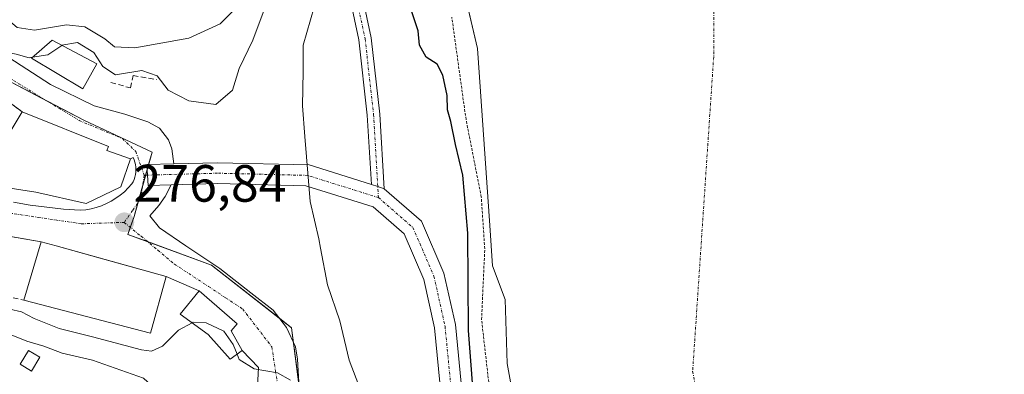
# Model space of a CAD drawing. Units: metres. Extents: x 601397 to 604869, y 4675960 to 4678324.
# Drawn here: x 602246 to 602434, y 4677265 to 4677333 of the extents above; entities that cross this region are included whole.
import ezdxf
from ezdxf.enums import TextEntityAlignment as Align

# ---------------------------------------------------------------- set-up
doc = ezdxf.new("R2010")
doc.units = ezdxf.units.M
doc.header["$MEASUREMENT"] = 0
for name, pattern in [('TRAZO_Y_PUNTO', [1, 0.5, -0.25, 0, -0.25]), ('TRAZOS', [0.75, 0.5, -0.25]), ('TRAZOSX2', [1.5, 1, -0.5])]:
    doc.linetypes.add(name, pattern=pattern)
for name, color, linetype, lineweight in [('Camino eje', 39, 'TRAZO_Y_PUNTO', 13), ('Carátula', 7, 'Continuous', 5), ('Corriente natural Cxs', 5, 'Continuous', 13), ('Corriente natural eje', 5, 'TRAZO_Y_PUNTO', 0), ('Corriente natural superficial', 5, 'Continuous', 13), ('Curva de nivel auxiliar', 36, 'TRAZOS', 0), ('Curva de nivel maestra', 36, 'Continuous', 30), ('Curva de nivel normal', 36, 'Continuous', 0), ('Edificación', 1, 'Continuous', 13), ('Edificación Cxs', 1, 'Continuous', 13), ('Edificación ligera', 1, 'Continuous', 0), ('Edificación ligera Cxs', 1, 'Continuous', 0), ('Elemento construido', 1, 'Continuous', 0), ('Espacio natural protegido', 2, 'Continuous', 13), ('Espacio natural protegido CxS', 2, 'Continuous', 0), ('Matorral', 135, 'Continuous', 0), ('Matorral CxS', 135, 'Continuous', 0), ('Muro lineal', 1, 'TRAZOSX2', 13), ('Núcleo urbano', 19, 'Continuous', 0), ('Núcleo urbano CxS', 19, 'Continuous', 0), ('Pista no pavimentada', 254, 'Continuous', 13), ('Pista no pavimentada Cxs', 254, 'Continuous', 0), ('Pista pavimentada eje', 135, 'TRAZO_Y_PUNTO', 0), ('Punto de cota en terreno', 7, 'Continuous', 0), ('Rótulo de punto de cota en terreno', 19, 'Continuous', 0), ('Suelo desnudo', 252, 'Continuous', 0), ('Suelo desnudo CxS', 43, 'Continuous', 0), ('Vía urbana Cxs', 5, 'Continuous', 0), ('Vía urbana eje', 5, 'TRAZO_Y_PUNTO', 0)]:
    doc.layers.add(name, color=color, linetype=linetype, lineweight=lineweight)
doc.styles.add('Arial', font='txt', dxfattribs={"height": 0.2})

# ---------------------------------------------------------------- blocks, each defined once
blk = doc.blocks.new('*U163')
at = {"layer": 'Suelo desnudo CxS', "color": 43, "linetype": 'Continuous', "lineweight": 0}
blk.add_polyline3d([(602382.76, 4677118.55, 271.03), (602372.84, 4677150.3, 271.07), (602360.6, 4677184.04, 271.31), (602350.01, 4677219.09, 271.28), (602342.08, 4677250.84, 270.9), (602339.1, 4677267.05, 271.16), (602338.77, 4677279.29, 271.05), (602336.31, 4677285.72, 271.34), (602335.81, 4677293.38, 271.61), (602333.48, 4677327.24, 271), (602329.43, 4677344.39, 271.08)], dxfattribs=at)
blk = doc.blocks.new('*U168')
at = {"layer": 'Corriente natural Cxs', "color": 5, "linetype": 'Continuous', "lineweight": 13}
blk.add_polyline3d([(602382.76, 4677118.55, 271.03), (602372.84, 4677150.3, 271.07), (602360.6, 4677184.04, 271.31), (602350.01, 4677219.09, 271.28), (602342.08, 4677250.84, 270.9), (602339.1, 4677267.05, 271.16), (602338.77, 4677279.29, 271.05), (602336.31, 4677285.72, 271.34), (602335.81, 4677293.38, 271.61), (602333.48, 4677327.24, 271), (602325.94, 4677359.18, 270.97)], dxfattribs=at)
blk = doc.blocks.new('*U171')
at = {"layer": 'Curva de nivel auxiliar', "color": 36, "linetype": 'TRAZOS', "lineweight": 0}
blk.add_polyline3d([(602410.67, 4677030.17, 272.5), (602401.82, 4677050.01, 272.5), (602393.03, 4677074.43, 272.5), (602389.27, 4677082.79, 272.5), (602386.16, 4677091.22, 272.5), (602379.39, 4677117.99, 272.5), (602375.34, 4677132, 272.5), (602366.24, 4677157.37, 272.5), (602361.58, 4677172.05, 272.5), (602358.06, 4677181.17, 272.5), (602355.93, 4677190.88, 272.5), (602350.28, 4677206.23, 272.5), (602336.7, 4677253.78, 272.5), (602334.25, 4677275.43, 272.5), (602334.85, 4677288.94, 272.5), (602334.19, 4677298.84, 272.5), (602331.28, 4677313.65, 272.5), (602328.56, 4677333.22, 272.5)], dxfattribs=at)
blk = doc.blocks.new('*U178')
at = {"layer": 'Curva de nivel maestra', "color": 36, "linetype": 'Continuous', "lineweight": 30}
blk.add_polyline3d([(602333.01, 4677256.74, 275), (602331.72, 4677273.33, 275), (602331.6, 4677291.94, 275), (602330.66, 4677303, 275), (602329.28, 4677308.9, 275), (602328.39, 4677313.28, 275), (602327.76, 4677315.51, 275), (602327.69, 4677318.22, 275), (602326.86, 4677322.09, 275), (602325.76, 4677324.23, 275), (602323.7, 4677325.57, 275), (602322.4, 4677327.86, 275), (602322.14, 4677330.6, 275), (602320.56, 4677335.36, 275)], dxfattribs=at)
blk = doc.blocks.new('5PATER')
at = {"layer": 'Carátula', "linetype": 'Continuous', "lineweight": 5}
h = blk.add_hatch(color=250, dxfattribs=at)
edge = h.paths.add_edge_path()
edge.add_ellipse((0, 0.01), major_axis=(-1.33, -1.34), ratio=0.999422, start_angle=0, end_angle=360)
blk = doc.blocks.new('*U187')
at = {"layer": 'Vía urbana Cxs', "color": 5, "linetype": 'Continuous', "lineweight": 0}
for points in [[(602242.62, 4677237.41, 290.8), (602259.68, 4677224.91, 291.03), (602274.58, 4677213.97, 291.07), (602277.75, 4677211.65, 290.98), (602284.27, 4677223.82, 288.91), (602288.66, 4677233.45, 286.57), (602291.04, 4677254.36, 281.87), (602291.7, 4677266.26, 279.8), (602288.58, 4677269.52, 279.96), (602286.48, 4677273.26, 279.49), (602287.6, 4677274.62, 279.06), (602280.35, 4677280.92, 277.88), (602274.06, 4677283.64, 277.24), (602261.51, 4677287.14, 277.15), (602253.07, 4677289.5, 277.1), (602250.23, 4677290.28, 277.13), (602239.99, 4677292.05, 277.49)], [(602244.09, 4677325.51, 279.95), (602252.03, 4677320.35, 278.56), (602260.36, 4677316.25, 277.51), (602266.19, 4677314.66, 277.11), (602270.55, 4677313.21, 276.9), (602272.8, 4677312.02, 276.86), (602274.52, 4677309.77, 276.8), (602275.18, 4677308.05, 276.74), (602275.57, 4677305.16, 276.69), (602275.57, 4677305.16, 276.69), (602270.41, 4677305.02, 276.73), (602270.53, 4677303.02, 276.71), (602270.64, 4677301.02, 276.73), (602275.03, 4677301.14, 276.67), (602273.86, 4677298.92, 276.69), (602272.67, 4677297.2, 276.74), (602270.95, 4677295.22, 276.8), (602272.8, 4677292.97, 276.8), (602277.83, 4677289.53, 276.77), (602284.31, 4677285.16, 277.36), (602290.26, 4677280.53, 277.9), (602294.5, 4677277.22, 278.25), (602297.01, 4677273.92, 278.67), (602298.73, 4677270.21, 278.57), (602299.13, 4677267.83, 278.87), (602299.52, 4677261.22, 279.93)], [(602244.95, 4677297.85, 277.28), (602248.12, 4677297.31, 277.18), (602251.3, 4677296.88, 277.08), (602254.49, 4677296.54, 276.99), (602257.7, 4677296.31, 276.92), (602258.73, 4677296.41, 276.91), (602259.74, 4677296.59, 276.9), (602260.74, 4677296.85, 276.9), (602261.72, 4677297.18, 276.89), (602262.67, 4677297.58, 276.88), (602263.59, 4677298.05, 276.87), (602264.47, 4677298.59, 276.85), (602265.31, 4677299.19, 276.84), (602266.1, 4677299.86, 276.82), (602266.84, 4677300.58, 276.8), (602267.52, 4677301.36, 276.79), (602267.76, 4677301.77, 276.79), (602267.95, 4677302.21, 276.79), (602268.11, 4677302.66, 276.78), (602268.22, 4677303.13, 276.78), (602268.29, 4677303.6, 276.78), (602268.32, 4677304.08, 276.78), (602268.3, 4677304.56, 276.79), (602268.24, 4677305.04, 276.8), (602268.13, 4677305.5, 276.81), (602267.98, 4677305.96, 276.81), (602267.78, 4677306.4, 276.82), (602267.3, 4677306.12, 276.84), (602262.78, 4677307.71, 277.1), (602263.06, 4677308.51, 277.1), (602246.59, 4677315.14, 278.8), (602241.83, 4677318.61, 279.17)]]:
    blk.add_polyline3d(points, dxfattribs=at)

msp = doc.modelspace()

# ---------------------------------------------------------------- linework, layer by layer
at = {"layer": 'Camino eje', "color": 39, "linetype": 'TRAZO_Y_PUNTO', "lineweight": 13}
msp.add_polyline3d([(602270.53, 4677303.02, 276.71), (602269.88, 4677303, 276.73)], dxfattribs=at)
at = {"layer": 'Corriente natural eje', "color": 5, "linetype": 'TRAZO_Y_PUNTO', "lineweight": 0}
msp.add_polyline3d([(602334.48, 4677751.75, 271.16), (602347.8, 4677715.52, 271.38), (602347.8, 4677694.92, 271.18), (602354.62, 4677671.08, 271.17), (602358.62, 4677639.04, 271.11), (602359.2, 4677613.29, 271.06), (602366.06, 4677572.09, 271.2), (602370.63, 4677533.18, 271.09), (602377.45, 4677489.41, 271.88), (602376.31, 4677455.08, 271.67), (602373.45, 4677424.75, 271.3), (602375.16, 4677387.56, 270.93), (602378.6, 4677361.81, 270.87), (602378.52, 4677325.61, 270.86), (602374.51, 4677265.53, 270.85), (602381.37, 4677231.2, 270.83), (602387.66, 4677197.44, 270.8), (602398.53, 4677152.81, 270.87), (602422.5, 4677075.96, 270.87), (602433.96, 4677038.39, 270.86)], dxfattribs=at)
at = {"layer": 'Corriente natural superficial', "color": 5, "linetype": 'Continuous', "lineweight": 13}
msp.add_polyline3d([(602411.05, 4677030.3, 271.99), (602396.32, 4677069.93, 271.35), (602382.76, 4677118.55, 271.03), (602372.84, 4677150.3, 271.07), (602360.6, 4677184.04, 271.31), (602350.01, 4677219.09, 271.28), (602342.08, 4677250.84, 270.9), (602339.1, 4677267.05, 271.16), (602338.77, 4677279.29, 271.05), (602336.31, 4677285.72, 271.34), (602335.81, 4677293.38, 271.61), (602333.48, 4677327.24, 271), (602325.94, 4677359.18, 270.97)], dxfattribs=at)
at = {"layer": 'Curva de nivel normal', "color": 36, "linetype": 'Continuous', "lineweight": 0}
for points in [[(602241.91, 4677336.4, 285), (602244.03, 4677332.64, 285), (602245.68, 4677331.24, 285), (602248.97, 4677330.72, 285), (602255.07, 4677331.74, 285), (602258.56, 4677331.37, 285), (602262.35, 4677329.07, 285), (602264.22, 4677327.56, 285), (602268.07, 4677327.35, 285), (602278.4, 4677329.2, 285), (602284.4, 4677331.9, 285), (602289.22, 4677336.81, 285)], [(602254.19, 4677327.81, 280), (602254.2, 4677327.82, 280), (602257.18, 4677328.35, 280), (602260.3, 4677326.42, 280), (602261.98, 4677323.77, 280), (602264.44, 4677322.18, 280), (602269.42, 4677323, 280), (602272.38, 4677321.98, 280), (602274.48, 4677319.23, 280), (602278.39, 4677317.19, 280), (602283.54, 4677316.54, 280), (602286.76, 4677319.22, 280), (602288.01, 4677323.42, 280), (602290.6, 4677328.78, 280), (602293.71, 4677337.19, 280)], [(602227.95, 4677329.84, 280), (602228.58, 4677329.8, 280), (602231.84, 4677326.86, 280), (602234.07, 4677325.3, 280), (602236.4, 4677325.61, 280), (602239.56, 4677327.32, 280), (602245.45, 4677326.12, 280), (602247.94, 4677325.45, 280), (602248.6, 4677325.55, 280)], [(602248.6, 4677325.55, 280), (602251.49, 4677325.99, 280), (602254.19, 4677327.81, 280)], [(602279.02, 4677274.83, 280), (602276.41, 4677273.41, 280), (602273.38, 4677270.35, 280), (602271.26, 4677269.42, 280), (602269.36, 4677269.63, 280), (602260.02, 4677272.14, 280), (602253.64, 4677273.75, 280), (602248.87, 4677275.61, 280), (602246.5, 4677276.9, 280), (602241.99, 4677277.92, 280), (602236.28, 4677280.69, 280), (602235.69, 4677281.12, 280)], [(602287.61, 4677268.81, 280), (602286.89, 4677270.68, 280), (602285.09, 4677273.21, 280), (602281.68, 4677274.81, 280), (602279.22, 4677274.94, 280), (602279.02, 4677274.83, 280)], [(602306.11, 4677230.97, 285), (602299.2, 4677234.99, 285), (602294.9, 4677237.71, 285), (602288.92, 4677240.14, 285), (602285.18, 4677242.99, 285), (602281.76, 4677245.55, 285), (602278.49, 4677248.61, 285), (602275.2, 4677252.48, 285), (602273.18, 4677255.99, 285), (602272.11, 4677259.93, 285), (602271.34, 4677262.78, 285), (602269.78, 4677264.2, 285), (602260.02, 4677267.69, 285), (602254.24, 4677268.98, 285), (602250.71, 4677270.32, 285), (602247.53, 4677271.32, 285), (602244.53, 4677272.53, 285)], [(602297.82, 4677263.88, 280), (602295.29, 4677265.24, 280), (602290.87, 4677266.01, 280), (602288, 4677267.79, 280), (602287.61, 4677268.81, 280)]]:
    msp.add_polyline3d(points, dxfattribs=at)
at = {"layer": 'Edificación', "color": 1, "linetype": 'Continuous', "lineweight": 13}
for points in [[(602260.84, 4677324.28, 283.91), (602258.19, 4677319.5, 282.88), (602248.36, 4677325.34, 282.24), (602252.34, 4677328.79, 283.98), (602260.84, 4677324.28, 283.91)], [(602246.59, 4677315.14, 282.27), (602263.06, 4677308.51, 280.96), (602262.78, 4677307.71, 282.72), (602267.3, 4677306.12, 278.21), (602265.44, 4677300.81, 277.38), (602258.8, 4677297.62, 280.01), (602249.24, 4677299.75, 282.2), (602238.55, 4677301.41, 284.83), (602227.23, 4677305.57, 286.29), (602226.93, 4677304.77, 286.08), (602220.97, 4677306.95, 286.28), (602220.57, 4677305.85, 285.48), (602210.43, 4677309.57, 284.85), (602211.95, 4677312.79, 287.04), (602207.56, 4677314.87, 283.16), (602212.07, 4677324.43, 283.88)], [(602238.89, 4677313.28, 286.05), (602243.93, 4677310.63, 283.04), (602246.59, 4677315.14, 282.27)], [(602246.93, 4677279.14, 281.95), (602250.23, 4677290.28, 281.94)], [(602250.23, 4677290.28, 281.94), (602253.07, 4677289.5, 280.44), (602274.06, 4677283.64, 281.48)], [(602274.06, 4677283.64, 281.48), (602271.12, 4677272.83, 279.63), (602246.93, 4677279.14, 281.95)], [(602288.58, 4677269.52, 282.68), (602286.28, 4677267.83, 283.84), (602282.1, 4677272.6, 285.43), (602276.74, 4677276.48, 281.99), (602280.35, 4677280.92, 280.42), (602287.6, 4677274.62, 281.64), (602286.48, 4677273.26, 283.47), (602288.58, 4677269.52, 282.68)]]:
    msp.add_polyline3d(points, dxfattribs=at)
at = {"layer": 'Edificación Cxs', "color": 1, "linetype": 'Continuous', "lineweight": 13}
for points in [[(602260.84, 4677324.28, 283.91), (602258.19, 4677319.5, 282.88), (602248.36, 4677325.34, 282.24), (602252.34, 4677328.79, 283.98), (602260.84, 4677324.28, 283.91)], [(602274.06, 4677283.64, 281.48), (602271.12, 4677272.83, 279.63), (602246.93, 4677279.14, 281.95), (602250.23, 4677290.28, 281.94), (602253.07, 4677289.5, 280.44), (602274.06, 4677283.64, 281.48)], [(602288.58, 4677269.52, 282.68), (602286.28, 4677267.83, 283.84), (602282.1, 4677272.6, 285.43), (602276.74, 4677276.48, 281.99), (602280.35, 4677280.92, 280.42), (602287.6, 4677274.62, 281.64), (602286.48, 4677273.26, 283.47), (602288.58, 4677269.52, 282.68)]]:
    msp.add_polyline3d(points, close=True, dxfattribs=at)
msp.add_polyline3d([(602243.93, 4677310.63, 283.04), (602246.59, 4677315.14, 282.27), (602263.06, 4677308.51, 280.96), (602262.78, 4677307.71, 282.72), (602267.3, 4677306.12, 278.21), (602265.44, 4677300.81, 277.38), (602258.8, 4677297.62, 280.01), (602249.24, 4677299.75, 282.2), (602238.55, 4677301.41, 284.83)], dxfattribs=at)
at = {"layer": 'Edificación ligera', "color": 1, "linetype": 'Continuous', "lineweight": 0}
msp.add_polyline3d([(602249.97, 4677268.25, 290.19), (602248.38, 4677265.59, 290.95), (602246.23, 4677266.88, 290.17), (602247.83, 4677269.54, 288.7), (602249.97, 4677268.25, 290.19)], dxfattribs=at)
at = {"layer": 'Edificación ligera Cxs', "color": 1, "linetype": 'Continuous', "lineweight": 0}
msp.add_polyline3d([(602249.97, 4677268.25, 290.19), (602248.38, 4677265.59, 290.95), (602246.23, 4677266.88, 290.17), (602247.83, 4677269.54, 288.7), (602249.97, 4677268.25, 290.19)], close=True, dxfattribs=at)
at = {"layer": 'Elemento construido', "color": 1, "linetype": 'Continuous', "lineweight": 0}
msp.add_polyline3d([(602244.95, 4677297.85, 277.32), (602248.12, 4677297.31, 277.33), (602251.3, 4677296.88, 278.62), (602254.49, 4677296.54, 278.03), (602257.7, 4677296.31, 277.54), (602258.73, 4677296.41, 277.7), (602259.74, 4677296.59, 278.01), (602260.74, 4677296.85, 277.9), (602261.72, 4677297.18, 277.22), (602262.67, 4677297.58, 276.92), (602263.59, 4677298.05, 276.93), (602264.47, 4677298.59, 276.9), (602265.31, 4677299.19, 276.87), (602266.1, 4677299.86, 276.85), (602266.84, 4677300.58, 276.84), (602267.52, 4677301.36, 276.83), (602267.76, 4677301.77, 276.83), (602267.95, 4677302.21, 276.83), (602268.11, 4677302.66, 276.82), (602268.22, 4677303.13, 276.82), (602268.29, 4677303.6, 276.82), (602268.32, 4677304.08, 276.83), (602268.3, 4677304.56, 276.83), (602268.24, 4677305.04, 276.84), (602268.13, 4677305.5, 276.85), (602267.98, 4677305.96, 276.9), (602267.78, 4677306.4, 277.22)], dxfattribs=at)
at = {"layer": 'Espacio natural protegido', "color": 2, "linetype": 'Continuous', "lineweight": 13}
msp.add_polyline3d([(602311.14, 4677262, 276.19), (602308.97, 4677267.69, 276.22), (602307.21, 4677275.16, 276.17), (602304.88, 4677282.07, 276.35), (602303.52, 4677289.04, 276.07), (602303.17, 4677290.84, 276.08), (602301.57, 4677297.98, 276.13), (602300.51, 4677310.43, 276.28), (602300.11, 4677316.26, 276.5), (602300.22, 4677322.83, 276.76), (602300.24, 4677327.83, 276.52), (602303.01, 4677337.58, 276.2)], dxfattribs=at)
at = {"layer": 'Espacio natural protegido CxS', "color": 2, "linetype": 'Continuous', "lineweight": 0}
msp.add_polyline3d([(602311.14, 4677262, 276.19), (602308.97, 4677267.69, 276.22), (602307.21, 4677275.16, 276.17), (602304.88, 4677282.07, 276.35), (602303.52, 4677289.04, 276.07), (602303.17, 4677290.84, 276.08), (602301.57, 4677297.98, 276.13), (602300.51, 4677310.43, 276.28), (602300.11, 4677316.26, 276.5), (602300.22, 4677322.83, 276.76), (602300.24, 4677327.83, 276.52), (602303.01, 4677337.58, 276.2)], dxfattribs=at)
at = {"layer": 'Matorral', "color": 135, "linetype": 'Continuous', "lineweight": 0}
for points in [[(602326.53, 4677367.94, 270.99), (602325.93, 4677359.18, 270.97), (602329.43, 4677344.39, 271.08), (602333.48, 4677327.24, 271), (602335.81, 4677293.38, 271.61), (602336.31, 4677285.72, 271.34), (602338.77, 4677279.29, 271.05), (602339.1, 4677267.05, 271.16), (602342.08, 4677250.84, 270.9), (602350.01, 4677219.09, 271.28), (602360.6, 4677184.04, 271.31), (602372.83, 4677150.3, 271.07), (602382.76, 4677118.55, 271.03), (602396.32, 4677069.93, 271.35), (602410.05, 4677033.01, 271.93), (602410.23, 4677032.52, 271.92)], [(602299.43, 4677262.74, 279.69), (602298.37, 4677270.99, 278.56), (602298, 4677273.85, 278.24), (602295.68, 4677275.67, 278.48), (602282.73, 4677285.82, 277.19), (602270.52, 4677290.31, 276.88), (602266.77, 4677291.69, 276.86), (602267.24, 4677293.04, 276.81), (602267.97, 4677295.11, 276.79), (602268.7, 4677297.75, 276.77), (602269.58, 4677300.92, 276.75), (602270.16, 4677303.01, 276.72), (602270.46, 4677304.1, 276.72), (602270.72, 4677305.02, 276.72), (602271.38, 4677307.39, 276.74), (602258.34, 4677313.52, 277.47), (602251.51, 4677317.1, 278.22), (602243.42, 4677321.34, 279.15)]]:
    msp.add_polyline3d(points, dxfattribs=at)
at = {"layer": 'Matorral CxS', "color": 135, "linetype": 'Continuous', "lineweight": 0}
for points in [[(602329.43, 4677344.39, 271.08), (602333.48, 4677327.24, 271), (602335.81, 4677293.38, 271.61), (602336.31, 4677285.72, 271.34), (602338.77, 4677279.29, 271.05), (602339.1, 4677267.05, 271.16), (602342.08, 4677250.84, 270.9), (602350.01, 4677219.09, 271.28), (602360.6, 4677184.04, 271.31), (602372.84, 4677150.3, 271.07), (602382.76, 4677118.55, 271.03)], [(602338.59, 4677121.26, 289.47), (602327.74, 4677144.97, 291.25), (602321.1, 4677159.5, 290.97), (602318.06, 4677163.39, 291.35), (602326.47, 4677163.27, 290.67), (602331.01, 4677173.59, 288.98), (602327.71, 4677193.8, 287.53), (602317.8, 4677223.1, 282.35), (602306.21, 4677235.86, 282.86), (602301.3, 4677241.26, 283.11), (602301.3, 4677248.27, 282.22), (602298, 4677273.85, 278.24), (602282.73, 4677285.82, 277.19), (602266.77, 4677291.69, 276.86), (602267.97, 4677295.11, 276.79), (602271.38, 4677307.39, 276.74), (602258.34, 4677313.52, 277.47), (602243.42, 4677321.34, 279.15)]]:
    msp.add_polyline3d(points, dxfattribs=at)
at = {"layer": 'Muro lineal', "color": 1, "linetype": 'TRAZOSX2', "lineweight": 13}
for points in [[(602263.53, 4677320.74, 280.48), (602267.25, 4677319.68, 278.47), (602267.78, 4677322.06, 282.47), (602272.29, 4677321.27, 281.44)], [(602241.83, 4677318.61, 280.26), (602246.59, 4677315.14, 282.27)], [(602239.99, 4677292.05, 280.93), (602250.23, 4677290.28, 281.94)], [(602237.55, 4677281.12, 281.67), (602246.93, 4677279.14, 281.95)]]:
    msp.add_polyline3d(points, dxfattribs=at)
at = {"layer": 'Núcleo urbano', "color": 19, "linetype": 'Continuous', "lineweight": 0}
msp.add_polyline3d([(602299.43, 4677262.74, 279.69), (602298.37, 4677270.99, 278.56), (602298, 4677273.85, 278.24), (602295.68, 4677275.67, 278.48), (602282.73, 4677285.82, 277.19), (602270.52, 4677290.31, 276.88), (602266.77, 4677291.69, 276.86), (602267.24, 4677293.04, 276.81), (602267.97, 4677295.11, 276.79), (602268.7, 4677297.75, 276.77), (602269.58, 4677300.92, 276.75), (602270.16, 4677303.01, 276.72), (602270.46, 4677304.1, 276.72), (602270.72, 4677305.02, 276.72), (602271.38, 4677307.39, 276.74), (602258.34, 4677313.52, 277.47), (602251.51, 4677317.1, 278.22), (602243.42, 4677321.34, 279.15)], dxfattribs=at)
at = {"layer": 'Núcleo urbano CxS', "color": 19, "linetype": 'Continuous', "lineweight": 0}
msp.add_polyline3d([(602243.42, 4677321.34, 279.15), (602258.34, 4677313.52, 277.47), (602271.38, 4677307.39, 276.74), (602267.97, 4677295.11, 276.79), (602266.77, 4677291.69, 276.86), (602282.73, 4677285.82, 277.19), (602298, 4677273.85, 278.24), (602301.3, 4677248.27, 282.22), (602301.3, 4677241.26, 283.11), (602306.21, 4677235.86, 282.86), (602317.8, 4677223.1, 282.35), (602327.71, 4677193.8, 287.53), (602331.01, 4677173.59, 288.98), (602326.47, 4677163.27, 290.67), (602318.06, 4677163.39, 291.35), (602313.53, 4677169.19, 291.94), (602309.23, 4677177.22, 291.23), (602306.07, 4677176.44, 291.79), (602300.55, 4677184.4, 291.31), (602288.52, 4677191.52, 291.62), (602264.42, 4677210.28, 291.22), (602251.72, 4677220.16, 291.06), (602247.2, 4677223.68, 290.96), (602245.09, 4677222.23, 290.95)], dxfattribs=at)
at = {"layer": 'Pista no pavimentada', "color": 254, "linetype": 'Continuous', "lineweight": 13}
for points in [[(602313.22, 4677301.25, 275.99), (602312.45, 4677314.48, 276.14), (602310.84, 4677328.87, 276.17), (602309.15, 4677336.68, 276.16)], [(602311.52, 4677337.1, 276.16), (602313.21, 4677329.25, 276.16), (602314.84, 4677314.69, 276.11), (602315.68, 4677300.43, 275.98)], [(602275.57, 4677305.16, 276.69), (602283.88, 4677305.39, 276.54), (602301.36, 4677304.96, 276.19)], [(602275.03, 4677301.14, 276.67), (602270.64, 4677301.02, 276.73), (602270.53, 4677303.02, 276.71), (602270.41, 4677305.02, 276.73), (602275.57, 4677305.16, 276.69)], [(602301.36, 4677304.96, 276.19), (602313.22, 4677301.25, 275.99)], [(602401.47, 4677029.8, 274.05), (602393.16, 4677047.78, 275), (602384.44, 4677071.59, 275.77), (602374.49, 4677101.46, 275.18), (602365.81, 4677126.86, 275.84), (602357.12, 4677152.92, 275.34), (602350.99, 4677172.98, 275.44), (602342.52, 4677194.8, 275.49), (602336.99, 4677214.38, 275.53), (602333.38, 4677227.96, 275.56), (602328.91, 4677245.42, 275.64), (602326.56, 4677260.81, 275.71), (602325.29, 4677273.87, 275.81), (602323.25, 4677283.09, 275.86), (602319.48, 4677291.81, 275.91), (602313.58, 4677296.95, 275.96), (602300.7, 4677300.97, 276.16), (602283.88, 4677301.39, 276.47), (602275.03, 4677301.14, 276.67)], [(602315.68, 4677300.43, 275.98), (602314.45, 4677300.87, 275.98), (602313.22, 4677301.25, 275.99)], [(602315.68, 4677300.43, 275.98), (602314.45, 4677300.87, 275.98), (602313.22, 4677301.25, 275.99)], [(602315.68, 4677300.43, 275.98), (602322.79, 4677294.23, 275.9), (602327.07, 4677284.32, 275.74), (602329.25, 4677274.49, 275.08), (602330.53, 4677261.3, 275.54), (602332.83, 4677246.22, 275.13), (602337.25, 4677228.96, 275.25), (602340.84, 4677215.44, 275.47), (602346.32, 4677196.08, 275.45), (602354.78, 4677174.29, 275.16), (602360.93, 4677154.14, 275.31), (602369.6, 4677128.13, 275.32), (602378.28, 4677102.73, 274.48), (602388.22, 4677072.91, 274.44), (602396.86, 4677049.31, 274.67), (602405.19, 4677031.29, 273.76)]]:
    msp.add_polyline3d(points, dxfattribs=at)
at = {"layer": 'Pista no pavimentada Cxs', "color": 254, "linetype": 'Continuous', "lineweight": 0}
for points in [[(602311.52, 4677337.1, 276.16), (602313.21, 4677329.25, 276.16), (602314.84, 4677314.69, 276.11), (602315.68, 4677300.43, 275.98), (602315.68, 4677300.43, 275.98), (602314.45, 4677300.87, 275.98), (602313.22, 4677301.25, 275.99), (602312.45, 4677314.48, 276.14), (602310.84, 4677328.87, 276.17), (602309.15, 4677336.68, 276.16)], [(602326.56, 4677260.81, 275.71), (602325.29, 4677273.87, 275.81), (602323.25, 4677283.09, 275.86), (602319.48, 4677291.81, 275.91), (602313.58, 4677296.95, 275.96), (602300.7, 4677300.97, 276.16), (602283.88, 4677301.39, 276.47), (602275.03, 4677301.14, 276.67), (602270.64, 4677301.02, 276.73), (602270.53, 4677303.02, 276.71), (602270.41, 4677305.02, 276.73), (602275.57, 4677305.16, 276.69), (602283.88, 4677305.39, 276.54), (602301.36, 4677304.96, 276.19), (602301.36, 4677304.96, 276.19), (602313.22, 4677301.25, 275.99), (602314.45, 4677300.87, 275.98), (602315.68, 4677300.43, 275.98), (602322.79, 4677294.23, 275.9), (602327.07, 4677284.32, 275.74), (602329.25, 4677274.49, 275.08), (602330.53, 4677261.3, 275.54)]]:
    msp.add_polyline3d(points, dxfattribs=at)
at = {"layer": 'Pista pavimentada eje', "color": 135, "linetype": 'TRAZO_Y_PUNTO', "lineweight": 0}
for points in [[(602310.34, 4677336.89, 276.16), (602312.03, 4677329.06, 276.16), (602313.64, 4677314.59, 276.12), (602314.57, 4677298.73, 275.97)], [(602314.57, 4677298.73, 275.97), (602301.03, 4677302.97, 276.17), (602283.88, 4677303.39, 276.49), (602270.53, 4677303.02, 276.71)], [(602314.57, 4677298.73, 275.97), (602321.14, 4677293.02, 275.9), (602325.16, 4677283.71, 275.85), (602327.27, 4677274.18, 275.59), (602328.54, 4677261.06, 275.63), (602330.87, 4677245.82, 275.62), (602335.32, 4677228.46, 275.54), (602338.92, 4677214.91, 275.5), (602344.42, 4677195.44, 275.47), (602352.89, 4677173.64, 275.33), (602359.02, 4677153.53, 275.34), (602367.7, 4677127.49, 275.37), (602376.38, 4677102.09, 275.14), (602386.33, 4677072.25, 274.97), (602395.01, 4677048.54, 274.88), (602404.51, 4677027.99, 274.12)]]:
    msp.add_polyline3d(points, dxfattribs=at)
at = {"layer": 'Suelo desnudo', "color": 252, "linetype": 'Continuous', "lineweight": 0}
msp.add_polyline3d([(602326.53, 4677367.94, 270.99), (602325.93, 4677359.18, 270.97), (602329.43, 4677344.39, 271.08), (602333.48, 4677327.24, 271), (602335.81, 4677293.38, 271.61), (602336.31, 4677285.72, 271.34), (602338.77, 4677279.29, 271.05), (602339.1, 4677267.05, 271.16), (602342.08, 4677250.84, 270.9), (602350.01, 4677219.09, 271.28), (602360.6, 4677184.04, 271.31), (602372.83, 4677150.3, 271.07), (602382.76, 4677118.55, 271.03), (602396.32, 4677069.93, 271.35), (602410.05, 4677033.01, 271.93), (602410.23, 4677032.52, 271.92)], dxfattribs=at)
at = {"layer": 'Vía urbana Cxs', "color": 5, "linetype": 'Continuous', "lineweight": 0}
for points in [[(602230.96, 4677338.11, 281.75), (602235.49, 4677334.11, 281.04), (602239.59, 4677328.95, 280.56), (602244.09, 4677325.51, 279.95), (602252.03, 4677320.35, 278.56), (602260.36, 4677316.25, 277.51), (602266.19, 4677314.66, 277.11), (602270.55, 4677313.21, 276.9), (602272.8, 4677312.02, 276.86), (602274.52, 4677309.77, 276.8), (602275.18, 4677308.05, 276.74), (602275.57, 4677305.16, 276.69)], [(602246.59, 4677315.14, 278.8), (602241.83, 4677318.61, 279.17)], [(602267.3, 4677306.12, 276.84), (602262.78, 4677307.71, 277.1), (602263.06, 4677308.51, 277.1), (602246.59, 4677315.14, 278.8)], [(602244.95, 4677297.85, 277.28), (602248.12, 4677297.31, 277.18), (602251.3, 4677296.88, 277.08), (602254.49, 4677296.54, 276.99), (602257.7, 4677296.31, 276.92), (602258.73, 4677296.41, 276.91), (602259.74, 4677296.59, 276.9), (602260.74, 4677296.85, 276.9), (602261.72, 4677297.18, 276.89), (602262.67, 4677297.58, 276.88), (602263.59, 4677298.05, 276.87), (602264.47, 4677298.59, 276.85), (602265.31, 4677299.19, 276.84), (602266.1, 4677299.86, 276.82), (602266.84, 4677300.58, 276.8), (602267.52, 4677301.36, 276.79), (602267.76, 4677301.77, 276.79), (602267.95, 4677302.21, 276.79), (602268.11, 4677302.66, 276.78), (602268.22, 4677303.13, 276.78), (602268.29, 4677303.6, 276.78), (602268.32, 4677304.08, 276.78), (602268.3, 4677304.56, 276.79), (602268.24, 4677305.04, 276.8), (602268.13, 4677305.5, 276.81), (602267.98, 4677305.96, 276.81), (602267.78, 4677306.4, 276.82)], [(602267.78, 4677306.4, 276.82), (602267.3, 4677306.12, 276.84)], [(602275.03, 4677301.14, 276.67), (602270.64, 4677301.02, 276.73), (602270.53, 4677303.02, 276.71), (602270.41, 4677305.02, 276.73), (602275.57, 4677305.16, 276.69)], [(602275.03, 4677301.14, 276.67), (602273.86, 4677298.92, 276.69), (602272.67, 4677297.2, 276.74), (602270.95, 4677295.22, 276.8), (602272.8, 4677292.97, 276.8), (602277.83, 4677289.53, 276.77), (602284.31, 4677285.16, 277.36), (602290.26, 4677280.53, 277.9), (602294.5, 4677277.22, 278.25), (602297.01, 4677273.92, 278.67), (602298.73, 4677270.21, 278.57), (602299.13, 4677267.83, 278.87), (602299.52, 4677261.22, 279.93), (602299.52, 4677256.06, 280.93), (602300.18, 4677249.05, 282.24), (602297.67, 4677239.52, 284.18), (602291.16, 4677224.19, 287.69)], [(602250.23, 4677290.28, 277.13), (602239.99, 4677292.05, 277.49)], [(602274.06, 4677283.64, 277.24), (602261.51, 4677287.14, 277.15), (602253.07, 4677289.5, 277.1), (602250.23, 4677290.28, 277.13)], [(602280.35, 4677280.92, 277.88), (602274.06, 4677283.64, 277.24)], [(602288.58, 4677269.52, 279.96), (602286.48, 4677273.26, 279.49), (602287.6, 4677274.62, 279.06), (602280.35, 4677280.92, 277.88)], [(602284.27, 4677223.82, 288.91), (602288.66, 4677233.45, 286.57), (602291.04, 4677254.36, 281.87), (602291.7, 4677266.26, 279.8), (602288.58, 4677269.52, 279.96)]]:
    msp.add_polyline3d(points, dxfattribs=at)
at = {"layer": 'Vía urbana eje', "color": 5, "linetype": 'TRAZO_Y_PUNTO', "lineweight": 0}
for points in [[(602211.86, 4677358.75, 285.05), (602215.49, 4677354.6, 284.38), (602217.23, 4677352.29, 284.07), (602218.96, 4677349.97, 283.74), (602225.91, 4677339.33, 282.04), (602228.22, 4677335.78, 281.53), (602231.58, 4677332.23, 280.91), (602238.31, 4677325.14, 279.83), (602242.15, 4677322.8, 279.3), (602245.98, 4677320.47, 278.93), (602249.81, 4677318.13, 278.45), (602253.64, 4677315.8, 277.98), (602257.48, 4677313.46, 277.52), (602261.6, 4677311.73, 277.23), (602265.73, 4677310.01, 276.96), (602268.28, 4677307.53, 276.82), (602269.88, 4677303, 276.73)], [(602195.05, 4677310.77, 279.86), (602199.18, 4677309.09, 279.58), (602203.32, 4677307.41, 279.52), (602207.45, 4677305.73, 279.27), (602211.59, 4677304.05, 278.92), (602215.72, 4677302.37, 278.77), (602219.86, 4677300.69, 278.57), (602228.56, 4677298.53, 278.03), (602237.45, 4677296.77, 277.59), (602249.73, 4677294.94, 277.09), (602257.93, 4677293.72, 276.86), (602266.09, 4677294, 276.79)], [(602269.88, 4677303, 276.73), (602269.24, 4677298.52, 276.76), (602267.67, 4677296.26, 276.79), (602266.09, 4677294, 276.79)], [(602266.09, 4677294, 276.79), (602269.28, 4677291.35, 276.87), (602272.46, 4677288.69, 276.87), (602275.64, 4677286.04, 277.01), (602282.16, 4677281.74, 277.82), (602285.42, 4677279.58, 278.15), (602288.68, 4677277.43, 278.51), (602291.46, 4677273.83, 278.8), (602294.23, 4677270.22, 279.29), (602294.93, 4677265.64, 279.92), (602295.62, 4677261.06, 280.65), (602295.06, 4677253.56, 281.91), (602294.79, 4677249.82, 282.67), (602294.51, 4677246.07, 283.4), (602290.55, 4677232.12, 286.38), (602289.24, 4677227.48, 287.2), (602285.46, 4677218.3, 289.42), (602283.58, 4677213.71, 290.45), (602281.69, 4677209.13, 291.01), (602279.81, 4677204.54, 291.22)]]:
    msp.add_polyline3d(points, dxfattribs=at)

# ---------------------------------------------------------------- block references
at = {"layer": 'Corriente natural Cxs', "color": 5, "linetype": 'Continuous', "lineweight": 13}
msp.add_blockref('*U168', (0, 0), dxfattribs=at)
at = {"layer": 'Curva de nivel auxiliar', "color": 36, "linetype": 'TRAZOS', "lineweight": 0}
msp.add_blockref('*U171', (0, 0), dxfattribs=at)
at = {"layer": 'Curva de nivel maestra', "color": 36, "linetype": 'Continuous', "lineweight": 30}
msp.add_blockref('*U178', (0, 0), dxfattribs=at)
at = {"layer": 'Punto de cota en terreno', "linetype": 'Continuous', "lineweight": 0}
msp.add_blockref('5PATER', (602266.1, 4677294, 276.84), dxfattribs=at)
at = {"layer": 'Suelo desnudo CxS', "color": 43, "linetype": 'Continuous', "lineweight": 0}
msp.add_blockref('*U163', (0, 0), dxfattribs=at)
at = {"layer": 'Vía urbana Cxs', "color": 5, "linetype": 'Continuous', "lineweight": 0}
msp.add_blockref('*U187', (0, 0), dxfattribs=at)

# ---------------------------------------------------------------- texts
at = {"layer": 'Rótulo de punto de cota en terreno', "color": 19, "linetype": 'Continuous', "lineweight": 0, "style": 'Arial'}
msp.add_text('276,84', height=7, dxfattribs=at).set_placement((602267.86, 4677295.76), align=Align.BOTTOM_LEFT)

doc.saveas('drawing.dxf')
